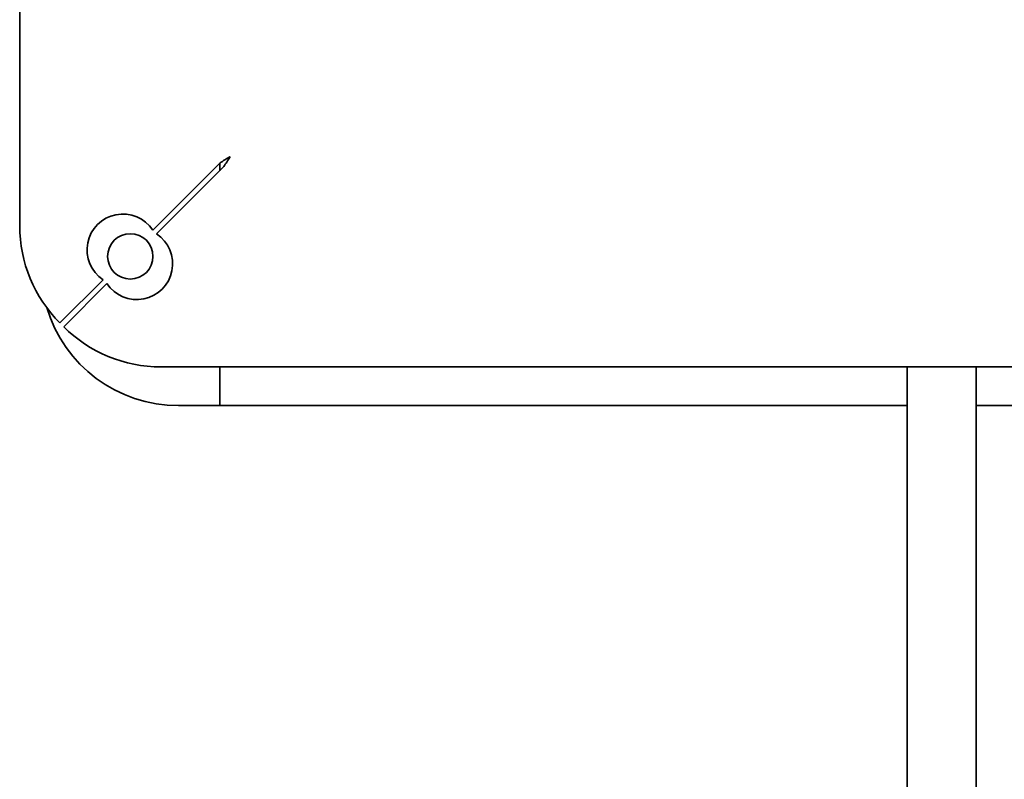
# Model space of a CAD drawing. Units: millimetres. Extents: x 0 to 5600, y 0 to 3960.
# Drawn here: x 1874 to 1946, y 3152 to 3207 of the extents above; entities that cross this region are included whole.
import ezdxf

# ---------------------------------------------------------------- set-up
doc = ezdxf.new("R2010")
doc.units = ezdxf.units.MM
doc.header["$LTSCALE"] = 13.333333
doc.layers.add('Visible Edges(ISO)', color=7, linetype='Continuous', lineweight=35)

msp = doc.modelspace()

# ---------------------------------------------------------------- linework, layer by layer
at = {"layer": 'Visible Edges(ISO)'}
for p, q in [((1874.064, 3191.798), (1874.064, 3350.303)), ((1888.642, 3196.376), (1883.74, 3191.474)), ((1888.607, 3196.342), (1888.607, 3195.803)), ((1884.009, 3191.205), (1888.911, 3196.107)), ((1880.141, 3187.875), (1876.993, 3184.727)), ((1877.262, 3184.458), (1880.41, 3187.606)), ((1997.838, 3181.529), (1884.333, 3181.529)), ((1888.607, 3181.529), (1888.607, 3178.714)), ((1938.607, 3181.529), (1938.607, 3105.529)), ((1943.607, 3181.529), (1943.607, 3105.529)), ((1886.607, 3178.714), (1885.607, 3178.714)), ((1886.607, 3178.714), (1888.607, 3178.714)), ((1888.607, 3178.714), (1889.607, 3178.714)), ((1938.607, 3178.714), (1889.607, 3178.714)), ((1954.107, 3178.714), (1943.607, 3178.714))]:
    msp.add_line(p, q, dxfattribs=at)
msp.add_circle((1882.107, 3189.572), 1.65, dxfattribs=at)
for centre, radius, start, end in [((1881.564, 3190.051), 2.6, 33.19345, 236.80655), ((1884.064, 3191.798), 10, 180, 225), ((1882.586, 3189.029), 2.6, 213.19345, 56.80655), ((1885.607, 3188.714), 10, 196.64691, 270), ((1884.333, 3191.529), 10, 225, 270)]:
    msp.add_arc(centre, radius, start, end, dxfattribs=at)
for points in [[(1888.642, 3196.376), (1888.752, 3196.447), (1888.863, 3196.517), (1889.081, 3196.658), (1889.188, 3196.728), (1889.293, 3196.798)], [(1889.333, 3196.758), (1889.263, 3196.653), (1889.193, 3196.546), (1889.052, 3196.328), (1888.981, 3196.218), (1888.911, 3196.107)]]:
    msp.add_open_spline(points, degree=3, knots=[0, 0, 0, 0, 0.03933131, 0.03933131, 0.07866261, 0.07866261, 0.07866261, 0.07866261], dxfattribs=at)
for points in [[(1889.293, 3196.798), (1889.322, 3196.814), (1889.351, 3196.83), (1889.38, 3196.845)], [(1889.38, 3196.845), (1889.364, 3196.816), (1889.349, 3196.787), (1889.333, 3196.758)]]:
    msp.add_open_spline(points, degree=3, dxfattribs=at)

doc.saveas('drawing.dxf')
